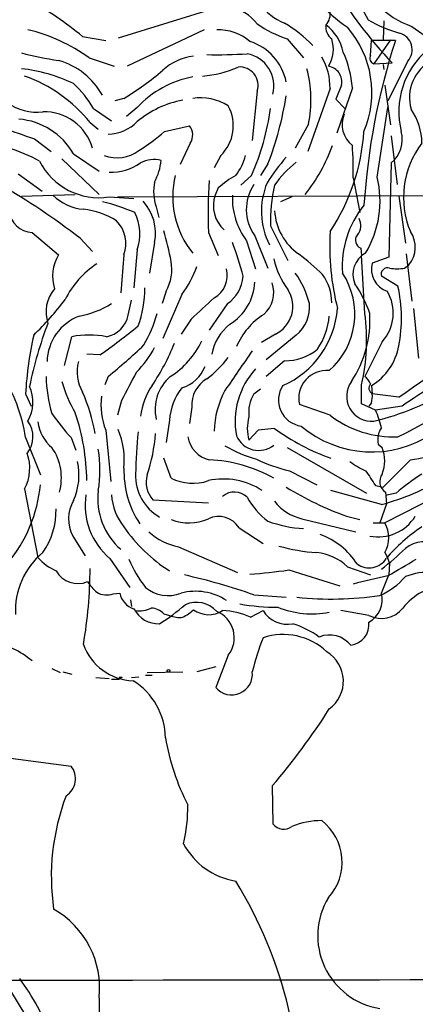
# Model space of a CAD drawing. Extents: x 8 to 1022, y 6 to 813.
# Drawn here: x 299 to 339, y 330 to 430 of the extents above; entities that cross this region are included whole.
import ezdxf

# ---------------------------------------------------------------- set-up
doc = ezdxf.new("R2010")
doc.units = 0
doc.header["$MEASUREMENT"] = 0
doc.layers.add('MAIN', color=5, linetype='CONTINUOUS')

msp = doc.modelspace()

# ---------------------------------------------------------------- linework, layer by layer
at = {"layer": 'MAIN'}
for p, q in [((319.1087, 431.546), (308.9487, 428.4133)), ((336.1267, 430.1913), (336.042, 428.244)), ((339.0053, 429.5987), (340.6987, 428.4133)), ((305.308, 428.5827), (307.6787, 428.1593)), ((317.754, 429.26), (309.88, 425.5347)), ((326.2207, 428.3287), (327.914, 426.3813)), ((334.772, 426.6353), (334.8567, 428.1593)), ((337.312, 428.1593), (334.8567, 428.1593)), ((336.804, 428.244), (335.1107, 425.7887)), ((305.9853, 426.3813), (308.5253, 425.5347)), ((335.1107, 425.7887), (336.9733, 425.8733)), ((336.042, 425.704), (336.1267, 425.196)), ((338.582, 426.0427), (336.55, 421.9787)), ((330.6233, 423.2487), (328.3373, 416.814)), ((331.8087, 423.5873), (331.216, 422.148)), ((332.9093, 423.3333), (331.3007, 418.6767)), ((336.2113, 423.5873), (336.804, 419.5233)), ((309.5413, 422.2327), (308.61, 421.9787)), ((323.1727, 422.9947), (322.6647, 417.9147)), ((310.896, 421.3013), (309.7953, 420.37)), ((331.216, 422.148), (332.1473, 421.2167)), ((335.4493, 414.1893), (336.55, 421.3013)), ((306.4087, 421.2167), (308.2713, 419.9467)), ((306.07, 419.7773), (306.9167, 419.1)), ((313.69, 418.846), (316.23, 419.4387)), ((328.422, 419.608), (327.0673, 417.1527)), ((336.8887, 418.4227), (337.4813, 413.4273)), ((300.3973, 418.084), (302.0907, 416.814)), ((316.3147, 417.6607), (315.2987, 415.4593)), ((304.3767, 416.56), (307.0013, 414.782)), ((319.4473, 416.3907), (318.77, 415.1207)), ((303.1913, 416.052), (307.0013, 412.4113)), ((324.2733, 415.544), (323.5113, 414.3587)), ((336.8887, 415.6287), (336.6347, 405.9767)), ((298.704, 414.528), (301.1593, 412.75)), ((322.58, 414.3587), (321.4793, 413.3427)), ((332.994, 414.1047), (333.6713, 410.5487)), ((299.0427, 412.242), (304.546, 412.4113)), ((308.0173, 412.1573), (310.5573, 411.988)), ((308.864, 412.1573), (365.3367, 412.4113)), ((319.1933, 413.0887), (318.8547, 412.3267)), ((326.7287, 412.1573), (325.5433, 411.6493)), ((337.6507, 412.242), (338.328, 407.416)), ((312.8433, 411.1413), (313.0973, 410.0407)), ((324.5273, 409.194), (326.3053, 405.638)), ((300.1433, 408.5167), (302.8527, 406.2307)), ((318.1773, 408.5167), (319.1933, 406.146)), ((322.9187, 408.178), (324.2733, 404.876)), ((305.054, 407.924), (306.324, 406.5693)), ((312.674, 407.5007), (312.166, 404.368)), ((322.072, 407.67), (323.0033, 404.7913)), ((309.5413, 406.2307), (309.2027, 402.336)), ((310.896, 406.7387), (310.5573, 402.844)), ((333.756, 406.908), (333.8407, 406.146)), ((334.1793, 400.2193), (333.8407, 406.146)), ((338.4127, 406.3153), (339.0053, 401.4893)), ((336.6347, 405.9767), (334.9413, 405.384)), ((338.2433, 404.876), (338.6667, 405.2147)), ((337.566, 403.0133), (335.8727, 404.0293)), ((313.8593, 402.5053), (313.436, 401.2353)), ((315.468, 402.1667), (313.5207, 397.6793)), ((309.9647, 400.05), (310.3033, 401.574)), ((320.1247, 401.2353), (318.262, 398.526)), ((339.1747, 400.7273), (339.6827, 395.6473)), ((316.3993, 399.6267), (315.3833, 398.1027)), ((325.0353, 398.1027), (323.596, 397.256)), ((303.4453, 394.8853), (304.2073, 397.8487)), ((327.152, 398.018), (324.104, 395.478)), ((335.9573, 397.3407), (334.1793, 393.7847)), ((307.086, 395.986), (305.7313, 396.0707)), ((325.9667, 395.3933), (324.104, 393.7847)), ((307.9327, 393.7847), (307.594, 392.938)), ((299.466, 392.0067), (300.0587, 390.7367)), ((322.834, 392.0067), (323.5113, 392.5147)), ((333.8407, 390.9907), (333.8407, 392.938)), ((334.8567, 392.8533), (334.9413, 392.0067)), ((337.6507, 391.668), (334.9413, 392.0067)), ((309.2873, 391.3293), (308.864, 389.8053)), ((335.28, 390.3133), (333.8407, 390.9907)), ((334.8567, 391.0753), (334.6027, 390.7367)), ((316.484, 390.652), (316.23, 388.9587)), ((330.6233, 389.8053), (327.4907, 390.906)), ((337.9893, 390.7367), (335.28, 390.3133)), ((314.198, 389.2973), (313.8593, 387.0113)), ((307.6787, 388.2813), (308.1867, 383.032)), ((323.2573, 388.2813), (322.326, 387.2653)), ((324.9507, 388.4507), (323.2573, 388.2813)), ((299.466, 387.5193), (300.99, 383.7093)), ((304.1227, 387.5193), (304.6307, 386.2493)), ((326.2207, 386.5033), (334.3487, 381.8467)), ((335.534, 386.842), (335.9573, 386.5033)), ((314.3673, 383.3707), (313.6053, 385.4027)), ((338.836, 385.2333), (336.042, 382.4393)), ((326.4747, 384.1327), (329.2687, 382.6933)), ((299.3813, 382.27), (300.736, 375.2427)), ((335.8727, 380.6613), (330.708, 382.1007)), ((335.28, 382.6087), (336.042, 382.4393)), ((336.296, 381.9313), (336.3807, 380.746)), ((312.5047, 381.1693), (318.1773, 380.8307)), ((341.7147, 381.5927), (336.2113, 378.7987)), ((337.3967, 381.8467), (336.296, 381.5927)), ((336.3807, 380.746), (335.7033, 378.7987)), ((327.7447, 379.222), (333.248, 377.8673)), ((332.3167, 379.476), (333.6713, 379.1373)), ((321.31, 378.2907), (323.7653, 376.682)), ((335.026, 378.7987), (336.2113, 378.7987)), ((304.292, 377.444), (305.562, 375.412)), ((315.1293, 376.3433), (321.1407, 373.7187)), ((308.102, 375.158), (310.134, 372.1947)), ((336.2113, 375.7507), (336.4653, 375.3273)), ((336.4653, 375.3273), (336.7193, 374.65)), ((326.39, 373.9727), (331.6393, 372.364)), ((332.4013, 374.3113), (334.772, 373.4647)), ((336.7193, 374.65), (336.6347, 373.4647)), ((335.8727, 371.602), (336.6347, 373.4647)), ((308.4407, 371.5173), (309.118, 371.602)), ((310.2187, 370.9247), (310.3033, 370.2473)), ((322.834, 371.4327), (326.136, 371.1787)), ((313.6053, 369.4853), (314.198, 369.316)), ((322.4953, 369.1467), (323.7653, 369.824)), ((334.6027, 369.316), (331.724, 369.824)), ((320.2093, 365.252), (318.9393, 361.95)), ((302.1753, 363.8973), (303.022, 363.474)), ((318.9393, 364.0667), (316.992, 363.5587)), ((303.276, 363.5587), (304.2073, 363.3047)), ((306.6627, 362.966), (308.0173, 362.8813)), ((308.2713, 362.7967), (309.0333, 362.7967)), ((309.372, 362.966), (309.0333, 362.7967)), ((309.0333, 362.966), (309.0333, 362.7967)), ((310.3033, 362.966), (311.0653, 363.0507)), ((311.7427, 363.22), (312.42, 363.22)), ((311.912, 363.474), (315.5527, 363.5587)), ((296.926, 354.838), (304.1227, 353.9067)), ((324.6967, 351.8747), (324.7813, 347.98))]:
    msp.add_line(p, q, dxfattribs=at)
msp.add_circle((314.0851, 363.6434), 0.1411, dxfattribs=at)
for centre, radius, start, end in [((97.3491, 240.8249), 312.3635, 36.850704, 39.538391), ((1814.571, 1237.557), 1685.9002, 208.3806591, 208.609844), ((341.6746, 437.5958), 8.4308, 194.216565, 251.541841), ((346.107, 448.6913), 23.5715, 214.703655, 234.447233), ((368.3735, 455.8398), 43.4046, 210.466723, 223.661652), ((276.6358, 392.6806), 45.9462, 51.388373, 59.595437), ((319.7943, 427.4029), 4.1731, 35.947225, 83.122765), ((328.0921, 435.1975), 5.6734, 214.681102, 247.998677), ((328.9729, 430.9108), 1.6768, 317.037216, 10.184738), ((330.3795, 440.4564), 12.8209, 235.79803, 251.072264), ((319.2608, 418.5376), 13.2258, 43.55766, 59.53373), ((331.7164, 429.5508), 1.5319, 171.84874, 232.916913), ((327.2601, 425.9344), 4.8311, 12.426669, 52.516228), ((324.7125, 422.8251), 10.1911, 337.017635, 41.021759), ((341.4334, 442.2018), 13.7858, 239.89189, 254.439559), ((295.5687, 411.9676), 17.7837, 54.144833, 76.500745), ((319.1406, 424.1622), 5.0991, 50.110842, 91.310276), ((327.6826, 427.2882), 3.2795, 327.677943, 18.497931), ((337.2559, 427.2165), 1.7709, 318.48629, 74.293698), ((320.739, 422.8267), 5.5078, 11.512925, 72.331221), ((403.2575, 406.8353), 69.3074, 162.080975, 176.297655), ((308.3782, 463.6607), 37.9379, 255.754751, 261.625325), ((317.23, 421.1672), 5.4143, 96.114414, 133.242764), ((319.0672, 476.4863), 49.7776, 268.780731, 273.558413), ((321.5219, 423.4985), 3.3666, 345.50722, 79.131314), ((324.5383, 423.3675), 6.0862, 358.881533, 30.604205), ((321.478, 422.3486), 11.4736, 4.923344, 23.774177), ((335.2588, 426.339), 0.5699, 148.672427, 254.937113), ((345.954, 420.8731), 8.3006, 130.040217, 194.135184), ((297.1181, 408.4482), 16.9422, 64.631803, 83.477222), ((300.732, 418.8419), 7.5878, 29.439362, 73.770302), ((316.5998, 435.9503), 11.4739, 274.924211, 293.77403), ((321.3691, 423.5642), 1.8913, 342.476104, 94.3606), ((316.315, 422.0855), 12.3579, 348.435017, 14.984339), ((330.1849, 423.9026), 1.6541, 349.011382, 80.63733), ((343.064, 422.3225), 4.3109, 118.042856, 196.031018), ((294.3481, 410.3298), 15.0552, 38.867773, 70.46898), ((291.7032, 451.0821), 33.9188, 301.729243, 310.032882), ((318.498, 414.2381), 10.3768, 100.715, 137.104103), ((296.7574, 415.5785), 11.1775, 30.293077, 47.026223), ((317.3671, 416.9694), 5.3235, 57.730965, 98.625548), ((292.037, 427.9141), 34.5282, 339.006594, 350.956323), ((300.5769, 425.8518), 5.0184, 233.66238, 277.639082), ((317.4735, 411.9738), 10.2707, 100.778766, 129.822713), ((316.4558, 419.4366), 4.2692, 314.48375, 28.454188), ((301.3447, 415.689), 5.19, 16.381067, 91.111767), ((300.347, 424.3771), 24.386, 335.743223, 352.55357), ((334.612, 419.5748), 2.7568, 157.6297, 231.855964), ((333.6845, 417.5617), 6.3376, 0.895061, 34.288099), ((595.0369, 1265.3492), 897.0345, 250.5955157, 250.8246924), ((298.2146, 413.0453), 7.094, 29.6993, 85.358096), ((307.8901, 422.7835), 4.1917, 270.582301, 315.815777), ((315.0951, 418.4936), 1.4769, 325.669705, 39.786199), ((298.969, 435.9455), 22.5633, 302.418939, 310.725238), ((312.9209, 420.3102), 21.2244, 326.518151, 356.044208), ((334.8127, 418.0534), 3.192, 310.569755, 14.37756), ((313.6788, 423.747), 18.33, 321.79883, 339.763377), ((296.6732, 414.8251), 36.3279, 358.863724, 4.075088), ((347.2659, 412.1056), 9.1293, 142.519305, 202.572601), ((293.9899, 403.8722), 13.7858, 59.89189, 74.439559), ((308.8057, 420.0162), 3.8503, 250.324054, 305.935034), ((316.4562, 417.8863), 5.7297, 321.999864, 344.869157), ((343.2434, 401.4939), 22.5734, 139.275533, 147.577884), ((306.9772, 418.8923), 6.8149, 207.003839, 278.778954), ((308.237, 419.9611), 5.2684, 267.609981, 304.680365), ((312.6095, 413.1181), 2.8624, 74.98013, 118.705033), ((307.0866, 416.6053), 6.3062, 332.376023, 353.420312), ((334.0215, 407.127), 10.9961, 128.66168, 145.579391), ((323.7662, 412.1859), 9.2348, 166.391569, 218.794978), ((325.9447, 405.5164), 10.145, 119.355815, 131.719932), ((325.2745, 411.7528), 10.4625, 329.228306, 13.466701), ((260.8796, 350.8812), 72.1475, 52.245513, 60.102687), ((317.2862, 412.7131), 4.7127, 168.144528, 199.482656), ((374.2392, 410.2942), 56.0901, 176.364611, 181.816013), ((326.6733, 410.8639), 4.6164, 146.270002, 215.578509), ((330.9993, 410.689), 7.4053, 156.88055, 207.700055), ((340.1591, 409.6946), 15.6398, 166.511092, 181.83424), ((305.9692, 416.2707), 5.4142, 226.757282, 263.887578), ((322.0922, 411.2746), 3.4042, 161.997239, 227.35359), ((328.0198, 412.0591), 7.3919, 177.92535, 216.424978), ((303.0656, 393.3217), 18.8194, 66.260203, 76.872026), ((307.927, 408.4542), 4.8418, 348.642492, 42.640496), ((341.7604, 405.0597), 9.8913, 140.804455, 184.009969), ((300.2418, 410.9999), 2.4851, 186.513323, 267.728464), ((304.6662, 403.381), 7.5414, 56.947786, 84.471826), ((306.2964, 408.3455), 4.8722, 340.743919, 26.884807), ((330.7206, 411.0498), 5.7794, 183.291188, 235.004325), ((306.4726, 407.3764), 3.2756, 339.526868, 45.233768), ((332.2593, 409.2337), 1.5112, 320.019673, 28.552665), ((289.3355, 401.1236), 25.4207, 10.035333, 17.306884), ((356.8971, 407.1701), 26.3128, 176.882036, 194.173238), ((334.0947, 407.7124), 0.8728, 140.910599, 247.166027), ((336.6437, 407.0134), 2.707, 318.358903, 35.916107), ((291.5021, 396.3547), 31.1901, 14.244397, 20.937936), ((306.4096, 404.0354), 4.1798, 148.317333, 197.776057), ((314.2946, 388.6234), 22.0207, 45.015822, 53.457996), ((335.4006, 404.2409), 2.44, 117.763353, 203.517104), ((312.0442, 397.3764), 9.5305, 123.764933, 153.299444), ((309.7961, 404.7488), 4.6415, 331.094671, 9.98145), ((333.5135, 407.8835), 8.8932, 193.500745, 215.852683), ((337.2162, 404.7456), 2.3628, 164.324408, 251.469965), ((306.0464, 408.9974), 11.6372, 324.057729, 340.146998), ((317.4699, 404.139), 2.6516, 299.360814, 14.241157), ((319.8574, 399.1582), 8.8952, 13.503675, 35.851491), ((326.2479, 401.4396), 4.5463, 358.492564, 37.364429), ((325.4581, 400.1533), 7.6925, 311.335029, 33.222581), ((336.5217, 404.2269), 0.6784, 73.068623, 196.933836), ((337.4813, 408.2613), 3.47, 257.314663, 282.685337), ((317.9804, 404.3299), 3.7649, 304.718735, 355.420496), ((317.5815, 403.6702), 5.3423, 301.573496, 357.494934), ((321.8603, 402.3784), 2.9988, 311.566424, 18.944886), ((322.5596, 396.0605), 12.8209, 18.927736, 34.20197), ((305.3051, 400.3691), 3.7394, 140.268585, 198.165069), ((301.6354, 402.5807), 10.0261, 338.764852, 1.50485), ((323.642, 400.9521), 3.1718, 296.057715, 32.894448), ((332.7699, 400.2615), 4.3233, 317.49916, 31.265593), ((323.1297, 399.7641), 14.7974, 348.908006, 12.684284), ((277.244, 421.6458), 33.0218, 314.314027, 322.751711), ((303.2334, 409.4063), 9.5993, 280.418506, 301.656263), ((867.9101, -191.9481), 808.7799, 132.7634796, 132.9926623), ((324.9025, 400.8591), 3.6238, 308.371153, 5.958854), ((299.6475, 403.9174), 13.7858, 329.89189, 344.439559), ((327.6318, 394.1017), 7.1203, 122.081638, 157.446366), ((322.0047, 401.4647), 9.4095, 293.76947, 355.505277), ((323.2829, 399.5578), 11.4236, 326.644208, 3.319661), ((314.3532, 397.4927), 20.0127, 346.844742, 7.830527), ((234.1653, 544.7428), 184.7732, 304.060449, 308.6248), ((339.4239, 384.8111), 40.3275, 159.091107, 168.619462), ((306.8386, 395.1408), 5.174, 111.179349, 178.140393), ((307.2448, 400.5686), 2.7689, 280.792913, 349.205055), ((323.4957, 395.1206), 5.0696, 127.940703, 169.198097), ((323.0307, 400.6925), 7.5431, 326.949957, 354.467777), ((268.3393, 450.9524), 67.2504, 305.180625, 309.351), ((337.3, 389.743), 37.9017, 167.389143, 176.575937), ((305.9853, 388.6192), 9.3992, 79.095939, 100.904061), ((292.92, 405.9409), 23.4848, 326.132109, 338.073551), ((309.8071, 400.9818), 8.4752, 301.875893, 335.188455), ((266.2338, 444.6384), 65.7639, 309.350989, 313.584839), ((303.3415, 401.6389), 10.5364, 315.149577, 332.342234), ((1337.2562, -304.1147), 1232.9355, 145.3768841, 145.6060695), ((326.083, 400.4914), 5.0994, 268.693171, 309.889441), ((331.8509, 397.9123), 5.8846, 300.716624, 350.265238), ((308.9151, 394.2584), 4.165, 165.393884, 209.998092), ((311.9954, 401.7446), 10.1794, 306.204242, 323.795758), ((305.1376, 452.9837), 72.9802, 296.38146, 308.112285), ((283.7757, 385.275), 15.85, 8.140225, 33.935), ((1029.7248, 11.7684), 814.3075, 151.9884129, 152.2175956), ((314.2957, 396.239), 3.8238, 287.853074, 337.905041), ((328.814, 389.1913), 7.9022, 137.334954, 190.961549), ((330.2712, 391.5383), 2.8515, 84.617293, 192.81148), ((366.6394, 350.2649), 49.5862, 115.635747, 125.294783), ((314.4336, 393.8324), 12.851, 180.21267, 197.468844), ((316.4703, 396.974), 13.7841, 195.55891, 210.108721), ((317.2231, 390.3867), 4.4936, 130.870702, 192.919785), ((319.585, 390.8531), 3.1075, 120.496395, 183.710438), ((334.8756, 391.7554), 2.5535, 143.433014, 275.282592), ((332.9513, 392.218), 1.9906, 23.844128, 51.910186), ((335.2377, 392.5782), 0.6438, 136.334268, 242.587157), ((296.2743, 391.1588), 3.9573, 330.542634, 24.005268), ((288.5332, 384.8364), 18.3102, 9.767382, 23.631169), ((318.1736, 388.8857), 6.989, 145.410411, 173.138245), ((320.0179, 388.9541), 5.83, 141.299672, 176.625171), ((328.0468, 387.9557), 9.2799, 151.769454, 178.51186), ((326.0146, 390.0854), 3.7159, 148.865152, 186.946387), ((328.0347, 391.3654), 2.687, 146.375579, 261.983888), ((332.1017, 391.7951), 2.8475, 345.357624, 4.261664), ((329.3212, 414.2079), 25.6569, 283.041132, 302.625443), ((313.7151, 390.7791), 6.5328, 171.429076, 202.479267), ((284.0552, 382.9885), 21.6765, 0.338863, 19.038117), ((327.8329, 386.843), 8.216, 11.886683, 24.985212), ((297.4719, 387.6183), 2.7561, 321.715505, 35.345071), ((304.7366, 389.6148), 4.0301, 186.937744, 230.539741), ((319.2909, 401.5493), 20.6619, 214.068927, 222.767635), ((326.3686, 388.4506), 4.2128, 163.657431, 196.341263), ((337.1146, 398.2294), 10.635, 232.383483, 272.43264), ((301.1104, 385.1649), 8.4668, 354.726353, 22.214718), ((362.973, 382.8872), 52.2542, 174.261509, 179.00566), ((338.6135, 407.2966), 23.2775, 234.05884, 250.146245), ((334.897, 397.2633), 11.2082, 229.782733, 303.737989), ((337.8199, 387.2653), 2.3248, 146.886863, 190.491118), ((296.6698, 388.9592), 16.121, 340.994658, 356.384846), ((318.989, 388.1157), 2.9727, 189.911959, 255.844085), ((323.3186, 388.6859), 2.4726, 203.784618, 308.741594), ((336.8229, 399.0102), 13.9232, 278.313306, 307.35442), ((297.6669, 383.4024), 5.4719, 344.404257, 34.520387), ((293.7698, 384.2174), 13.3162, 350.853658, 9.145918), ((326.7861, 398.5985), 13.7858, 239.89189, 254.439559), ((332.4719, 385.1487), 3.7394, 338.759967, 21.238605), ((295.3644, 384.3795), 4.5371, 332.293511, 19.723736), ((298.518, 383.7201), 6.4241, 335.78051, 12.075197), ((317.7618, 370.821), 14.421, 60.48644, 88.012264), ((329.6858, 398.7387), 14.9548, 243.820636, 257.600888), ((337.1877, 391.038), 7.4988, 232.812859, 247.052229), ((319.363, 384.1075), 9.8257, 178.3717, 213.293018), ((715.7717, 637.3705), 457.9056, 213.575476, 213.804659), ((315.6331, 383.6442), 4.9087, 178.251214, 240.043598), ((314.3855, 382.9473), 2.5882, 162.87774, 223.390604), ((316.5705, 387.7163), 4.8722, 243.115193, 289.256082), ((319.727, 376.098), 7.1878, 56.628958, 102.450906), ((336.9965, 383.0208), 1.2953, 143.349503, 237.260787), ((328.4765, 407.2222), 27.5715, 285.560497, 300.108215), ((352.1241, 364.7393), 22.5734, 122.422116, 130.724467), ((286.5767, 384.0275), 14.4749, 319.620715, 354.711357), ((313.7566, 381.2614), 6.8912, 173.004408, 228.636918), ((320.8396, 380.0538), 1.9001, 46.117367, 130.061938), ((344.1691, 412.1245), 34.7333, 238.722248, 250.047561), ((307.6523, 379.1872), 3.7855, 149.917009, 207.418623), ((312.6541, 380.5944), 7.0906, 171.215195, 230.059309), ((314.0919, 382.0208), 5.8307, 183.377367, 218.698328), ((328.7009, 384.9248), 7.4221, 208.149184, 233.377132), ((328.7838, 383.9392), 4.8303, 217.480792, 257.577336), ((294.8956, 380.1154), 7.7041, 325.490405, 0.911824), ((316.1709, 383.7406), 4.944, 248.604462, 293.942721), ((319.2129, 376.9712), 2.4776, 32.178194, 114.707304), ((328.7434, 391.2472), 13.0675, 249.996553, 266.360979), ((335.5485, 381.8222), 4.4621, 258.871885, 328.277589), ((322.8458, 387.5222), 16.1454, 214.508688, 237.614162), ((333.6886, 377.2747), 2.9473, 328.863211, 31.136789), ((349.0147, 364.5302), 16.5096, 123.006656, 139.929243), ((316.4063, 382.7073), 6.4909, 228.216184, 258.653713), ((326.9408, 370.3749), 7.7139, 32.903519, 69.777085), ((330.7243, 395.6576), 19.96, 254.451704, 265.817954), ((322.7537, 391.7572), 22.0317, 306.545496, 314.983634), ((340.2408, 373.8801), 2.9868, 58.5467, 129.823501), ((306.0854, 369.8308), 7.6475, 129.276914, 183.224049), ((304.9305, 379.0522), 5.6662, 222.246141, 245.699315), ((321.2129, 379.7031), 12.0856, 202.524902, 218.408961), ((328.692, 370.3672), 5.4143, 46.757236, 83.885586), ((334.6167, 376.273), 2.0868, 234.917783, 327.703586), ((-85.34, 1093.9092), 834.9572, 300.3501665, 300.579347), ((304.8163, 375.1175), 2.5356, 209.005222, 293.22025), ((260.6859, 374.1642), 45.3841, 350.088914, 359.971973), ((318.7707, 426.6706), 53.2459, 273.919918, 278.22707), ((301.3383, 309.6598), 65.4061, 70.813153, 77.296031), ((354.4136, 290.4653), 84.8172, 102.158276, 104.627774), ((332.5937, 378.2819), 7.5992, 294.154486, 318.989478), ((340.4973, 368.0607), 5.6663, 55.00798, 112.509881), ((309.5846, 375.0319), 4.3864, 210.778273, 229.696373), ((314.0534, 374.9108), 3.566, 229.610795, 291.896585), ((342.7462, 366.4622), 5.908, 92.61454, 142.263832), ((307.7876, 373.5375), 2.1231, 240.660475, 287.915233), ((311.1783, 371.9972), 2.0979, 190.858398, 252.782016), ((316.8534, 365.9763), 5.8146, 56.767976, 104.644959), ((330.7772, 405.9119), 34.9132, 264.179705, 278.111257), ((333.3022, 370.9499), 2.652, 299.366227, 14.234842), ((313.0815, 371.3185), 2.8509, 207.699384, 272.02016), ((311.1499, 372.3643), 2.5753, 260.541701, 297.40582), ((312.218, 368.1697), 1.9119, 43.480468, 86.48255), ((301.0803, 387.5224), 22.5715, 302.421936, 310.725358), ((313.4363, 373.3793), 4.7322, 296.566134, 312.828331), ((316.9475, 367.8561), 2.8032, 42.20522, 114.013956), ((318.1956, 371.9854), 2.5868, 233.399885, 303.32454), ((325.3007, 392.8614), 22.6987, 260.091203, 269.971224), ((328.7605, 378.6559), 9.1752, 247.769997, 281.174973), ((335.8692, 371.8342), 2.8188, 243.300411, 321.461457), ((315.1717, 371.6025), 2.4852, 246.933398, 278.81873), ((317.9098, 367.0448), 2.9158, 322.058319, 67.534465), ((319.1217, 361.2645), 8.5738, 66.828962, 86.690244), ((326.2526, 371.3141), 2.8995, 210.925123, 281.149881), ((323.7223, 358.8999), 10.0562, 54.774412, 72.099089), ((332.4443, 368.4175), 2.1697, 277.832837, 5.851433), ((352.9027, 355.8816), 31.1973, 159.06241, 165.754225), ((325.8397, 360.9413), 6.4324, 46.287527, 108.813807), ((330.5717, 364.565), 2.7571, 38.146372, 112.363293), ((294.5145, 358.0608), 8.6731, 49.534417, 80.173527), ((310.6872, 368.2461), 5.6229, 199.677883, 267.813772), ((328.4917, 362.5862), 3.4988, 305.807045, 59.172451), ((309.2026, 278.2661), 84.7001, 89.885408, 90.114524), ((320.5666, 363.2995), 2.1141, 219.668503, 7.042656), ((306.8661, 356.7346), 6.9088, 0.420468, 58.531475), ((-1763.1216, -932.2645), 2417.3758, 29.1098862, 32.3126776), ((273.3841, 396.0495), 67.7082, 319.274979, 327.579003), ((337.9026, 361.0179), 24.4963, 189.949786, 206.919965), ((302.5224, 352.6071), 2.0615, 301.994778, 39.079973), ((325.5101, 342.5922), 23.4039, 159.316219, 188.187194), ((300.7, 349.5495), 15.3653, 346.444265, 1.408919), ((325.8867, 348.8627), 1.4146, 218.608571, 306.528855), ((329.7349, 340.4001), 7.9187, 89.697555, 112.310908), ((326.4995, 344.0707), 5.3652, 317.481353, 52.35093), ((322.1417, 349.4153), 7.3708, 208.060736, 260.863423), ((282.6471, 318.5851), 44.9831, 355.485865, 31.573632), ((336.8945, 336.5375), 7.533, 148.756446, 260.901552), ((297.7574, 331.175), 9.2951, 353.978992, 60.427986), ((189.1114, 101402.9092), 101070.9729, 269.909402065, 270.13858502), ((278.8364, 317.4331), 24.8593, 20.701148, 36.29189), ((351.7863, 330.0902), 44.7851, 179.859527, 219.534229)]:
    msp.add_arc(centre, radius, start, end, dxfattribs=at)

doc.saveas('drawing.dxf')
